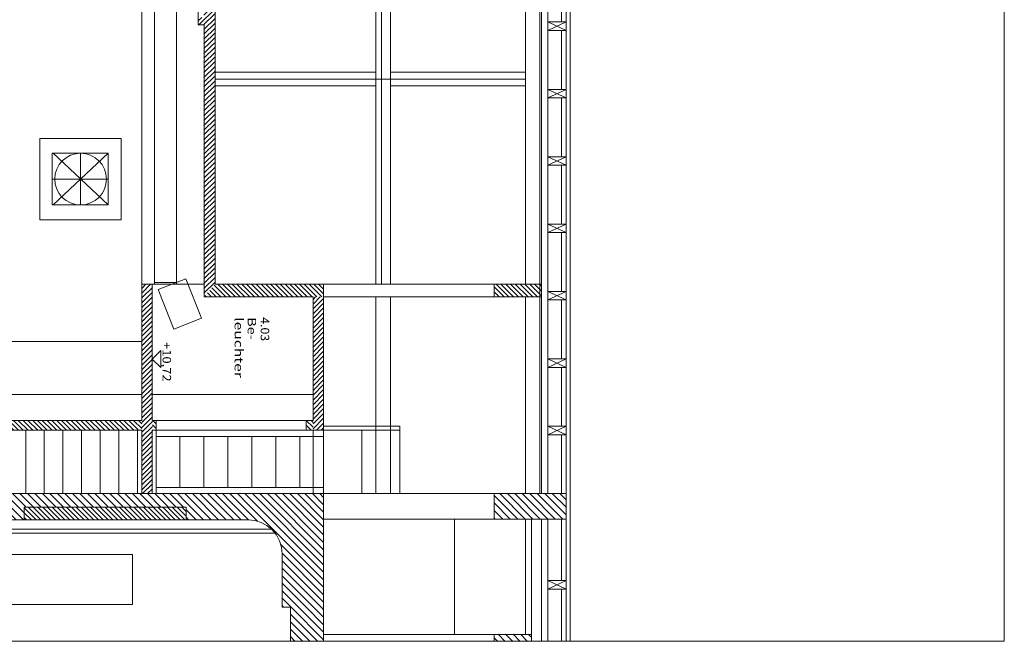
# Model space of a CAD drawing. Extents: x -82454 to 4661079, y 0 to 11824962.
# Drawn here: x 4621167 to 4632774, y 5940600 to 5947934 of the extents above; entities that cross this region are included whole.
import ezdxf
from ezdxf.enums import TextEntityAlignment as Align

# ---------------------------------------------------------------- set-up
doc = ezdxf.new("R2010")
doc.units = 0
doc.linetypes.add('AUSGEZOGEN', pattern=[0])
doc.linetypes.add('DASHED', pattern=[9.5, 8, -1.5])
doc.layers.add('Grundriss', color=9, linetype='Continuous', true_color=0x808080)
doc.styles.add('Arial', font='arial.ttf')

# ---------------------------------------------------------------- blocks, each defined once
blk = doc.blocks.new('*X217')
at = {"layer": 'Grundriss', "color": 8, "linetype": 'AUSGEZOGEN', "lineweight": 18}
for p, q in [((65993, 912), (65875, 1030)), ((65965, 883), (65875, 973)), ((66050, 912), (65920, 1042)), ((66106, 912), (65976, 1042)), ((66163, 912), (66033, 1042)), ((66219, 912), (66089, 1042)), ((66276, 912), (66146, 1042)), ((66332, 912), (66202, 1042)), ((66389, 912), (66259, 1042)), ((66446, 912), (66316, 1042)), ((66502, 912), (66372, 1042)), ((66559, 912), (66429, 1042)), ((66615, 912), (66485, 1042)), ((66672, 912), (66542, 1042)), ((66728, 912), (66598, 1042)), ((66785, 912), (66655, 1042)), ((66902, 852), (66712, 1042)), ((66902, 908), (66768, 1042)), ((66955, 912), (66825, 1042)), ((67011, 912), (66881, 1042)), ((67068, 912), (66938, 1042)), ((67124, 912), (66994, 1042)), ((67133, 960), (67051, 1042)), ((67133, 1017), (67108, 1042)), ((65950, 842), (65875, 917)), ((65893, 842), (65875, 860)), ((66855, 842), (66812, 885))]:
    blk.add_line(p, q, dxfattribs=at)
blk = doc.blocks.new('*X225')
at = {"layer": 'Grundriss', "color": 8, "linetype": 'AUSGEZOGEN', "lineweight": 18}
for p, q in [((67238, 912), (67133, 1017)), ((67181, 912), (67133, 960)), ((67294, 912), (67164, 1042)), ((67351, 912), (67221, 1042)), ((67407, 912), (67277, 1042)), ((67464, 912), (67334, 1042)), ((67520, 912), (67390, 1042)), ((67577, 912), (67447, 1042)), ((67633, 912), (67503, 1042)), ((67690, 912), (67560, 1042)), ((67747, 912), (67617, 1042)), ((67803, 912), (67673, 1042)), ((67860, 912), (67730, 1042)), ((67916, 912), (67786, 1042)), ((67973, 912), (67843, 1042)), ((68029, 912), (67899, 1042)), ((68086, 912), (67956, 1042)), ((68143, 912), (68013, 1042)), ((68199, 912), (68069, 1042)), ((68256, 912), (68126, 1042)), ((68312, 912), (68182, 1042)), ((68369, 912), (68239, 1042)), ((68425, 912), (68295, 1042)), ((68482, 912), (68352, 1042)), ((68539, 912), (68409, 1042)), ((68595, 912), (68465, 1042)), ((68652, 912), (68522, 1042)), ((68708, 912), (68578, 1042)), ((68765, 912), (68635, 1042)), ((68821, 912), (68691, 1042)), ((68878, 912), (68748, 1042)), ((68935, 912), (68805, 1042)), ((68991, 912), (68861, 1042)), ((69048, 912), (68918, 1042)), ((69104, 912), (68974, 1042)), ((69161, 912), (69031, 1042)), ((69217, 912), (69087, 1042)), ((69274, 912), (69144, 1042)), ((69331, 912), (69201, 1042)), ((69387, 912), (69257, 1042)), ((69444, 912), (69314, 1042)), ((69500, 912), (69370, 1042)), ((69557, 912), (69427, 1042)), ((69613, 912), (69483, 1042)), ((69670, 912), (69540, 1042)), ((69727, 912), (69597, 1042)), ((69783, 912), (69653, 1042)), ((69840, 912), (69710, 1042)), ((69896, 912), (69766, 1042)), ((69953, 912), (69823, 1042)), ((70009, 912), (69879, 1042)), ((70066, 912), (69936, 1042))]:
    blk.add_line(p, q, dxfattribs=at)
blk = doc.blocks.new('*X229')
at = {"layer": 'Grundriss', "color": 8, "linetype": 'AUSGEZOGEN', "lineweight": 18}
for p, q in [((70065, 178), (69959, 283)), ((70122, 178), (69997, 303)), ((70178, 178), (70053, 303)), ((70235, 178), (70110, 303)), ((70291, 178), (70166, 303)), ((70348, 178), (70223, 303)), ((70404, 178), (70279, 303)), ((70461, 178), (70336, 303)), ((70518, 178), (70393, 303)), ((70574, 178), (70449, 303)), ((70631, 178), (70506, 303)), ((70687, 178), (70562, 303)), ((70744, 178), (70619, 303)), ((70800, 178), (70675, 303)), ((70857, 178), (70732, 303)), ((70914, 178), (70789, 303)), ((70970, 178), (70845, 303)), ((71027, 178), (70902, 303)), ((71083, 178), (70958, 303)), ((71140, 178), (71015, 303)), ((71196, 178), (71071, 303)), ((71253, 178), (71128, 303)), ((71310, 178), (71185, 303)), ((71366, 178), (71241, 303)), ((71423, 178), (71298, 303)), ((71479, 178), (71354, 303)), ((71536, 178), (71411, 303)), ((71592, 178), (71467, 303)), ((71649, 178), (71524, 303)), ((71706, 178), (71581, 303)), ((71762, 178), (71637, 303)), ((71819, 178), (71694, 303)), ((71875, 178), (71750, 303)), ((71932, 178), (71807, 303)), ((71988, 178), (71863, 303)), ((72045, 178), (71920, 303)), ((72102, 178), (71977, 303)), ((72158, 178), (72033, 303)), ((72215, 178), (72090, 303)), ((72271, 178), (72146, 303)), ((72328, 178), (72203, 303)), ((72384, 178), (72259, 303)), ((72430, 188), (72316, 303)), ((72430, 245), (72373, 303)), ((72430, 301), (72429, 303)), ((70009, 178), (69959, 227))]:
    blk.add_line(p, q, dxfattribs=at)
blk = doc.blocks.new('*X230')
at = {"layer": 'Grundriss', "color": 8, "linetype": 'AUSGEZOGEN', "lineweight": 18}
for p, q in [((70252, 2197), (70127, 2322)), ((70308, 2197), (70183, 2322)), ((70365, 2197), (70240, 2322)), ((70421, 2197), (70296, 2322)), ((70478, 2197), (70353, 2322)), ((70535, 2197), (70410, 2322)), ((70591, 2197), (70466, 2322)), ((70648, 2197), (70523, 2322)), ((70704, 2197), (70579, 2322)), ((70761, 2197), (70636, 2322)), ((70817, 2197), (70692, 2322)), ((70874, 2197), (70749, 2322)), ((70931, 2197), (70806, 2322)), ((70987, 2197), (70862, 2322)), ((71044, 2197), (70919, 2322)), ((71100, 2197), (70975, 2322)), ((71157, 2197), (71032, 2322)), ((71213, 2197), (71088, 2322)), ((71270, 2197), (71145, 2322)), ((71327, 2197), (71202, 2322)), ((71383, 2197), (71258, 2322)), ((71440, 2197), (71315, 2322)), ((71496, 2197), (71371, 2322)), ((71553, 2197), (71428, 2322)), ((71609, 2197), (71484, 2322)), ((71666, 2197), (71541, 2322)), ((71683, 2237), (71598, 2322)), ((71683, 2294), (71654, 2322)), ((70195, 2197), (70109, 2283)), ((70139, 2197), (70109, 2226))]:
    blk.add_line(p, q, dxfattribs=at)
blk = doc.blocks.new('*X268')
at = {"layer": 'Grundriss', "color": 8, "linetype": 'AUSGEZOGEN', "lineweight": 18}
for p, q in [((73770, 1939), (74154, 2322)), ((73770, 2027), (74066, 2322)), ((73770, 2115), (73977, 2322)), ((73770, 2204), (73889, 2322)), ((73770, 2292), (73800, 2322)), ((73852, 1932), (74173, 2253)), ((73941, 1932), (74173, 2164)), ((74029, 1932), (74173, 2076)), ((74117, 1932), (74173, 1987))]:
    blk.add_line(p, q, dxfattribs=at)
blk = doc.blocks.new('*X269')
at = {"layer": 'Grundriss', "color": 8, "linetype": 'AUSGEZOGEN', "lineweight": 18}
for p, q in [((72430, 1483), (73270, 2322)), ((72430, 1571), (73182, 2322)), ((72430, 1659), (73093, 2322)), ((72430, 1748), (73005, 2322)), ((72430, 1836), (72916, 2322)), ((72430, 1924), (72828, 2322)), ((72430, 2013), (72740, 2322)), ((72430, 2101), (72651, 2322)), ((72430, 2190), (72563, 2322)), ((72430, 2278), (72475, 2322)), ((72468, 1432), (73358, 2322)), ((72557, 1432), (73447, 2322)), ((73030, 1817), (73535, 2322)), ((73134, 1832), (73624, 2322)), ((73222, 1832), (73712, 2322)), ((73310, 1832), (73770, 2292)), ((73399, 1832), (73770, 2204)), ((73487, 1832), (73770, 2115)), ((73576, 1832), (73770, 2027)), ((73664, 1832), (73770, 1939)), ((73752, 1832), (73770, 1850)), ((72645, 1432), (72755, 1542)), ((72734, 1432), (72740, 1439))]:
    blk.add_line(p, q, dxfattribs=at)
blk = doc.blocks.new('*X278')
at = {"layer": 'Grundriss', "color": 8, "linetype": 'AUSGEZOGEN', "lineweight": 18}
for p, q in [((72430, -1434), (72657, -1208)), ((72430, -1346), (72568, -1208)), ((72430, -1258), (72480, -1208)), ((72430, -1523), (72739, -1214)), ((72430, -1611), (72739, -1302)), ((72430, -1699), (72739, -1390)), ((72430, -1788), (72739, -1479)), ((72430, -1876), (72739, -1567)), ((72430, -1965), (72739, -1656)), ((72430, -2053), (72739, -1744)), ((72504, -2068), (72739, -1832)), ((72592, -2068), (72739, -1921)), ((72681, -2068), (72739, -2009))]:
    blk.add_line(p, q, dxfattribs=at)
blk = doc.blocks.new('*X279')
at = {"layer": 'Grundriss', "color": 8, "linetype": 'AUSGEZOGEN', "lineweight": 18}
for p, q in [((72430, 952), (72710, 1232)), ((72430, 1041), (72622, 1232)), ((72430, 1129), (72534, 1232)), ((72430, 1217), (72445, 1232)), ((72430, 864), (72739, 1173)), ((72430, 775), (72739, 1084)), ((72445, 702), (72739, 996)), ((72534, 702), (72739, 908)), ((72622, 702), (72739, 819)), ((72710, 702), (72739, 731))]:
    blk.add_line(p, q, dxfattribs=at)
blk = doc.blocks.new('*X280')
at = {"layer": 'Grundriss', "color": 8, "linetype": 'AUSGEZOGEN', "lineweight": 18}
for p, q in [((72430, 599), (72534, 702)), ((72430, 687), (72445, 702)), ((72430, 510), (72590, 670)), ((72430, 422), (72590, 582)), ((72430, 333), (72590, 493)), ((72430, 245), (72590, 405)), ((72430, 157), (72590, 317)), ((72430, 68), (72590, 228)), ((72430, -20), (72590, 140)), ((72430, -108), (72590, 52)), ((72430, -197), (72590, -37)), ((72430, -285), (72590, -125)), ((72430, -374), (72590, -214)), ((72430, -462), (72590, -302)), ((72430, -550), (72590, -390)), ((72430, -639), (72590, -479)), ((72430, -727), (72590, -567)), ((72430, -816), (72590, -656)), ((72430, -904), (72590, -744)), ((72430, -992), (72590, -832)), ((72430, -1081), (72590, -921)), ((72430, -1169), (72590, -1009)), ((72480, -1208), (72590, -1098)), ((72568, -1208), (72590, -1186))]:
    blk.add_line(p, q, dxfattribs=at)
blk = doc.blocks.new('*X281')
at = {"layer": 'Grundriss', "color": 8, "linetype": 'AUSGEZOGEN', "lineweight": 18}
for p, q in [((72430, 4930), (72680, 5180)), ((72430, 5018), (72592, 5180)), ((72430, 5106), (72504, 5180)), ((72430, 4841), (72730, 5141)), ((72430, 4753), (72730, 5053)), ((72430, 4664), (72730, 4964)), ((72430, 4576), (72730, 4876)), ((72430, 4488), (72730, 4788)), ((72430, 4399), (72730, 4699)), ((72452, 4332), (72730, 4611)), ((72540, 4332), (72730, 4523)), ((72628, 4332), (72730, 4434)), ((72717, 4332), (72730, 4346))]:
    blk.add_line(p, q, dxfattribs=at)
blk = doc.blocks.new('*X282')
at = {"layer": 'Grundriss', "color": 8, "linetype": 'AUSGEZOGEN', "lineweight": 18}
for p, q in [((74090, 4733), (74129, 4772)), ((74090, 4645), (74173, 4727)), ((74090, 4557), (74173, 4639)), ((74090, 4468), (74173, 4551)), ((74090, 4380), (74173, 4462)), ((74131, 4332), (74173, 4374))]:
    blk.add_line(p, q, dxfattribs=at)
blk = doc.blocks.new('*X283')
at = {"layer": 'Grundriss', "color": 8, "linetype": 'AUSGEZOGEN', "lineweight": 18}
for p, q in [((72430, 1306), (72557, 1432)), ((72430, 1394), (72468, 1432)), ((72445, 1232), (72645, 1432)), ((72534, 1232), (72734, 1432)), ((72622, 1232), (72740, 1351)), ((72710, 1232), (72740, 1262))]:
    blk.add_line(p, q, dxfattribs=at)
blk = doc.blocks.new('*X293')
at = {"layer": 'Grundriss', "color": 8, "linetype": 'AUSGEZOGEN', "lineweight": 18}
for p, q in [((69959, 4752), (70097, 4890)), ((69959, 4808), (70041, 4890)), ((69959, 4865), (69984, 4890)), ((69959, 4695), (70109, 4845)), ((69959, 4639), (70109, 4789)), ((69959, 4582), (70109, 4732)), ((69959, 4526), (70109, 4676)), ((69959, 4469), (70109, 4619)), ((69959, 4412), (70109, 4562)), ((69959, 4356), (70109, 4506)), ((69992, 4332), (70109, 4449)), ((70049, 4332), (70109, 4393)), ((70105, 4332), (70109, 4336))]:
    blk.add_line(p, q, dxfattribs=at)
blk = doc.blocks.new('*X301')
at = {"layer": 'Grundriss', "color": 8, "linetype": 'AUSGEZOGEN', "lineweight": 18}
for p, q in [((72590, 595), (72698, 702)), ((72590, 651), (72641, 702)), ((72590, 538), (72739, 687)), ((72590, 481), (72739, 630)), ((72590, 425), (72739, 574)), ((72590, 368), (72739, 517)), ((72590, 312), (72739, 461)), ((72590, 255), (72739, 404)), ((72590, 199), (72739, 348)), ((72590, 142), (72739, 291)), ((72590, 85), (72739, 234)), ((72590, 29), (72739, 178)), ((72590, -28), (72739, 121)), ((72590, -84), (72739, 65)), ((72590, -141), (72739, 8)), ((72590, -197), (72739, -48)), ((72590, -254), (72739, -105)), ((72590, -311), (72739, -162)), ((72590, -367), (72739, -218)), ((72590, -424), (72739, -275)), ((72590, -480), (72739, -331)), ((72590, -537), (72739, -388)), ((72590, -593), (72739, -444)), ((72590, -650), (72739, -501)), ((72590, -707), (72739, -558)), ((72590, -763), (72739, -614)), ((72590, -820), (72739, -671)), ((72590, -876), (72739, -727)), ((72590, -933), (72739, -784)), ((72590, -989), (72739, -840)), ((72590, -1046), (72739, -897)), ((72590, -1103), (72739, -954)), ((72590, -1159), (72739, -1010)), ((72598, -1208), (72739, -1067)), ((72655, -1208), (72739, -1123)), ((72711, -1208), (72739, -1180))]:
    blk.add_line(p, q, dxfattribs=at)
blk = doc.blocks.new('*X302')
at = {"layer": 'Grundriss', "color": 8, "linetype": 'AUSGEZOGEN', "lineweight": 18}
for p, q in [((71568, 81), (71664, 178)), ((71568, 138), (71608, 178)), ((71568, 24), (71683, 139)), ((71568, -32), (71683, 83)), ((71568, -89), (71683, 26)), ((71568, -145), (71683, -30)), ((71568, -202), (71683, -87)), ((71568, -258), (71683, -143)), ((71568, -315), (71683, -200)), ((71568, -372), (71683, -257)), ((71568, -428), (71683, -313)), ((71568, -485), (71683, -370)), ((71568, -541), (71683, -426)), ((71568, -598), (71683, -483)), ((71568, -654), (71683, -539)), ((71568, -711), (71683, -596)), ((71568, -768), (71683, -653)), ((71568, -824), (71683, -709)), ((71568, -881), (71683, -766)), ((71568, -937), (71683, -822)), ((71568, -994), (71683, -879)), ((71568, -1050), (71683, -935)), ((71568, -1107), (71683, -992)), ((71568, -1163), (71683, -1048)), ((71568, -1220), (71683, -1105)), ((71568, -1277), (71683, -1162)), ((71568, -1333), (71683, -1218)), ((71568, -1390), (71683, -1275)), ((71568, -1446), (71683, -1331)), ((71568, -1503), (71683, -1388)), ((71568, -1559), (71683, -1444)), ((71568, -1616), (71683, -1501)), ((71568, -1673), (71683, -1558)), ((71568, -1729), (71683, -1614)), ((71568, -1786), (71683, -1671)), ((71568, -1842), (71683, -1727)), ((71568, -1899), (71683, -1784)), ((71568, -1955), (71683, -1840)), ((71568, -2012), (71683, -1897)), ((71568, -2069), (71683, -1954)), ((71568, -2125), (71683, -2010)), ((71582, -2168), (71683, -2067)), ((71638, -2168), (71683, -2123))]:
    blk.add_line(p, q, dxfattribs=at)
blk = doc.blocks.new('*X303')
at = {"layer": 'Grundriss', "color": 8, "linetype": 'AUSGEZOGEN', "lineweight": 18}
for p, q in [((71568, 307), (71607, 347)), ((71620, 303), (71664, 347)), ((71676, 303), (71683, 309))]:
    blk.add_line(p, q, dxfattribs=at)
blk = doc.blocks.new('*X304')
at = {"layer": 'Grundriss', "color": 8, "linetype": 'AUSGEZOGEN', "lineweight": 18}
for p, q in [((71568, 2117), (71647, 2197)), ((71568, 2174), (71591, 2197)), ((71624, 2117), (71683, 2176)), ((71680, 2117), (71683, 2119))]:
    blk.add_line(p, q, dxfattribs=at)
blk = doc.blocks.new('*X305')
at = {"layer": 'Grundriss', "color": 8, "linetype": 'AUSGEZOGEN', "lineweight": 18}
for p, q in [((69959, 2206), (70075, 2322)), ((69959, 2263), (70019, 2322)), ((69959, 2319), (69962, 2322)), ((69959, 2150), (70109, 2300)), ((69959, 2093), (70109, 2243)), ((69959, 2037), (70109, 2187)), ((69959, 1980), (70109, 2130)), ((69959, 1923), (70109, 2073)), ((69959, 1867), (70109, 2017)), ((69959, 1810), (70109, 1960)), ((69959, 1754), (70109, 1904)), ((69959, 1697), (70109, 1847)), ((69959, 1641), (70109, 1791)), ((69959, 1584), (70109, 1734)), ((69959, 1527), (70109, 1677)), ((69959, 1471), (70109, 1621)), ((69959, 1414), (70109, 1564)), ((69959, 1358), (70109, 1508)), ((69959, 1301), (70109, 1451)), ((69959, 1245), (70109, 1395)), ((69959, 1188), (70109, 1338)), ((69959, 1132), (70109, 1282)), ((69959, 1075), (70109, 1225)), ((69972, 1031), (70109, 1168)), ((70003, 1005), (70109, 1112)), ((70033, 979), (70109, 1055)), ((70063, 952), (70109, 999)), ((70093, 926), (70109, 942))]:
    blk.add_line(p, q, dxfattribs=at)

msp = doc.modelspace()

# ---------------------------------------------------------------- linework, layer by layer
at = {"layer": 'Grundriss', "color": 7, "linetype": 'DASHED', "lineweight": 18}
for p, q in [((4632774.0865, 5940600.4701), (4632774.0865, 5981657.7061)), ((4607669.882, 5940600.4701), (4632774.0865, 5940600.4701))]:
    msp.add_line(p, q, dxfattribs=at)
at = {"layer": 'Grundriss', "color": 7, "linetype": 'AUSGEZOGEN', "lineweight": 18}
for p, q in [((4625366.549, 5962112.8208), (4625366.549, 5944813.6457)), ((4625536.549, 5962112.8208), (4625536.549, 5944813.6457)), ((4627317.4142, 5942342.8208), (4627317.4142, 5962112.8208)), ((4627393.1703, 5962212.8208), (4627393.1703, 5942342.8208)), ((4627607.4142, 5962212.8208), (4627607.4142, 5940600.4701)), ((4627657.4142, 5940600.4701), (4627657.4142, 5962112.8208)), ((4622605.3528, 5943205.4198), (4622605.3528, 5962042.8208)), ((4622755.1428, 5962042.8208), (4622755.1428, 5944813.6457)), ((4623014.0622, 5962042.8208), (4623014.0622, 5944813.6457)), ((4625431.5486, 5944813.6457), (4625431.5486, 5953081.0691)), ((4627129.882, 5944813.6457), (4627129.882, 5952092.8208)), ((4627299.882, 5942342.8208), (4627299.882, 5952092.8208)), ((4623269.882, 5951426.4064), (4623269.882, 5947870.9655)), ((4623469.882, 5948889.3289), (4623469.882, 5944813.6457)), ((4627553.1703, 5948601.2208), (4627553.1703, 5947906.4208)), ((4623339.882, 5947870.9655), (4623269.882, 5947870.9655)), ((4623339.882, 5947870.9655), (4623339.882, 5944663.6457)), ((4627607.4142, 5947806.4208), (4627393.1703, 5947906.4208)), ((4627393.1703, 5947906.4208), (4627607.4142, 5947906.4208)), ((4627393.1703, 5947806.4208), (4627607.4142, 5947906.4208)), ((4627607.4142, 5947806.4208), (4627393.1703, 5947806.4208)), ((4627553.1703, 5947806.4208), (4627553.1703, 5947111.6208)), ((4625366.549, 5947312.8208), (4623469.882, 5947312.8208)), ((4627129.882, 5947312.8208), (4625536.549, 5947312.8208)), ((4627129.882, 5947232.8208), (4623469.882, 5947232.8208)), ((4625366.549, 5947152.8208), (4623469.882, 5947152.8208)), ((4627129.882, 5947152.8208), (4625536.549, 5947152.8208)), ((4627607.4142, 5947011.6208), (4627393.1703, 5947111.6208)), ((4627393.1703, 5947111.6208), (4627607.4142, 5947111.6208)), ((4627393.1703, 5947011.6208), (4627607.4142, 5947111.6208)), ((4627607.4142, 5947011.6208), (4627393.1703, 5947011.6208)), ((4627553.1703, 5947011.6208), (4627553.1703, 5946316.8208)), ((4621404.882, 5945572.8208), (4621404.882, 5946532.8208)), ((4621404.882, 5946532.8208), (4622364.882, 5946532.8208)), ((4622364.882, 5946532.8208), (4622364.882, 5945572.8208)), ((4621549.882, 5945747.8208), (4621549.882, 5946357.8208)), ((4621549.882, 5946357.8208), (4622209.882, 5946357.8208)), ((4622209.882, 5945747.8208), (4621559.882, 5946357.8208)), ((4622209.882, 5946357.8208), (4621559.882, 5945747.8208)), ((4621884.882, 5945747.8208), (4621884.882, 5946357.8208)), ((4622209.882, 5946357.8208), (4622209.882, 5945747.8208)), ((4627607.4142, 5946216.8208), (4627393.1703, 5946316.8208)), ((4627393.1703, 5946316.8208), (4627607.4142, 5946316.8208)), ((4627393.1703, 5946216.8208), (4627607.4142, 5946316.8208)), ((4627607.4142, 5946216.8208), (4627393.1703, 5946216.8208)), ((4627553.1703, 5946216.8208), (4627553.1703, 5945522.0208)), ((4622209.882, 5946052.8208), (4621549.882, 5946052.8208)), ((4621549.882, 5945747.8208), (4622209.882, 5945747.8208)), ((4622364.882, 5945572.8208), (4621404.882, 5945572.8208)), ((4627607.4142, 5945422.0208), (4627393.1703, 5945522.0208)), ((4627393.1703, 5945522.0208), (4627607.4142, 5945522.0208)), ((4627393.1703, 5945422.0208), (4627607.4142, 5945522.0208)), ((4627607.4142, 5945422.0208), (4627393.1703, 5945422.0208)), ((4627553.1703, 5945422.0208), (4627553.1703, 5944727.2208)), ((4622605.3528, 5944813.6457), (4622755.1428, 5944813.6457)), ((4622730.3528, 5944813.6457), (4622730.3528, 5943205.4198)), ((4622755.1428, 5944833.6457), (4623014.0622, 5944833.6457)), ((4622755.7234, 5944813.6457), (4623339.882, 5944813.6457)), ((4622801.1079, 5944749.842), (4623127.0164, 5944877.4494)), ((4623127.0164, 5944877.4494), (4623309.3127, 5944411.8658)), ((4627317.4142, 5944813.6457), (4623469.882, 5944813.6457)), ((4624749.882, 5943090.4198), (4624749.882, 5944813.6457)), ((4626759.882, 5944813.6457), (4626759.882, 5944663.6457)), ((4622983.4042, 5944284.2584), (4622801.1079, 5944749.842)), ((4627607.4142, 5944627.2208), (4627393.1703, 5944727.2208)), ((4627393.1703, 5944727.2208), (4627607.4142, 5944727.2208)), ((4627393.1703, 5944627.2208), (4627607.4142, 5944727.2208)), ((4624624.882, 5944663.6457), (4623339.882, 5944663.6457)), ((4624624.882, 5943205.4198), (4624624.882, 5944663.6457)), ((4624749.882, 5944663.6457), (4627317.4142, 5944663.6457)), ((4625366.549, 5942342.8208), (4625366.549, 5944663.6457)), ((4625536.549, 5942342.8208), (4625536.549, 5944663.6457)), ((4627129.882, 5942342.8208), (4627129.882, 5944663.6457)), ((4627607.4142, 5944627.2208), (4627393.1703, 5944627.2208)), ((4627553.1703, 5944627.2208), (4627553.1703, 5943932.4208)), ((4622983.4042, 5944284.2584), (4623309.3127, 5944411.8658)), ((4620359.882, 5944138.2447), (4622605.3528, 5944138.2447)), ((4622730.3528, 5943930.3899), (4622830.3528, 5944030.3899)), ((4622830.3528, 5944030.3899), (4622830.3528, 5943830.3899)), ((4622830.3528, 5943830.3899), (4622730.3528, 5943930.3899)), ((4627607.4142, 5943832.4208), (4627393.1703, 5943932.4208)), ((4627393.1703, 5943932.4208), (4627607.4142, 5943932.4208)), ((4627393.1703, 5943832.4208), (4627607.4142, 5943932.4208)), ((4627607.4142, 5943832.4208), (4627393.1703, 5943832.4208)), ((4627553.1703, 5943832.4208), (4627553.1703, 5943137.6208)), ((4622605.3528, 5943513.6457), (4620359.882, 5943513.6457)), ((4624624.882, 5943513.6457), (4622730.3528, 5943513.6457)), ((4619131.882, 5943205.4198), (4622605.3528, 5943205.4198)), ((4622730.3528, 5943205.4198), (4624624.882, 5943205.4198)), ((4622774.382, 5942342.8208), (4622774.382, 5943205.4198)), ((4624544.382, 5943205.4198), (4624544.382, 5943090.4198)), ((4622605.3528, 5943090.4198), (4620259.882, 5943090.4198)), ((4621237.882, 5942342.8208), (4621237.882, 5943090.4198)), ((4621457.382, 5942342.8208), (4621457.382, 5943090.4198)), ((4621676.882, 5942342.8208), (4621676.882, 5943090.4198)), ((4621896.382, 5942342.8208), (4621896.382, 5943090.4198)), ((4622115.882, 5942342.8208), (4622115.882, 5943090.4198)), ((4622335.382, 5942342.8208), (4622335.382, 5943090.4198)), ((4622554.882, 5942342.8208), (4622554.882, 5943090.4198)), ((4622605.3528, 5942342.8208), (4622605.3528, 5943090.4198)), ((4622730.3528, 5943090.4198), (4622730.3528, 5942342.8208)), ((4625649.882, 5943090.4198), (4622730.3528, 5943090.4198)), ((4624624.882, 5942342.8208), (4624624.882, 5943089.4198)), ((4624624.882, 5943089.4198), (4624749.882, 5943089.4198)), ((4624749.882, 5943140.4198), (4625649.882, 5943140.4198)), ((4624749.882, 5943089.4198), (4624749.882, 5940600.4701)), ((4625199.882, 5943090.4198), (4625199.882, 5942342.8208)), ((4625649.882, 5943140.4198), (4625649.882, 5942342.8208)), ((4627607.4142, 5943037.6208), (4627393.1703, 5943137.6208)), ((4627393.1703, 5943137.6208), (4627607.4142, 5943137.6208)), ((4627393.1703, 5943037.6208), (4627607.4142, 5943137.6208)), ((4622774.382, 5943015.4198), (4624749.882, 5943015.4198)), ((4623056.5963, 5942415.4198), (4623056.5963, 5943015.4198)), ((4623338.8105, 5942415.4198), (4623338.8105, 5943015.4198)), ((4623621.0248, 5942415.4198), (4623621.0248, 5943015.4198)), ((4623903.2391, 5942415.4198), (4623903.2391, 5943015.4198)), ((4624185.4534, 5942415.4198), (4624185.4534, 5943015.4198)), ((4624467.6677, 5942415.4198), (4624467.6677, 5943015.4198)), ((4627607.4142, 5943037.6208), (4627393.1703, 5943037.6208)), ((4627553.1703, 5943037.6208), (4627553.1703, 5942342.8208)), ((4622774.382, 5942415.4198), (4624749.882, 5942415.4198)), ((4627607.4142, 5942342.8208), (4620259.882, 5942342.8208)), ((4626759.882, 5942342.8208), (4626759.882, 5942042.8208)), ((4621219.882, 5942033.8208), (4621219.882, 5942182.8208)), ((4621219.882, 5942182.8208), (4623129.6411, 5942182.8208)), ((4623129.6411, 5942182.8208), (4623129.6411, 5942033.8208)), ((4620359.882, 5942033.8208), (4623659.882, 5942033.8208)), ((4623659.882, 5942032.8208), (4623659.882, 5942033.8208)), ((4623859.882, 5942032.8208), (4623659.882, 5942032.8208)), ((4623859.882, 5942033.2653), (4623859.882, 5942032.8208)), ((4623937.9181, 5942025.5794), (4623859.882, 5942033.2653)), ((4624012.9553, 5942002.8171), (4623937.9181, 5942025.5794)), ((4624749.882, 5942042.8208), (4627607.4142, 5942042.8208)), ((4626290.9408, 5942042.8208), (4626290.9408, 5940682.8208)), ((4627129.882, 5942042.8208), (4627129.882, 5940682.8208)), ((4627200.4142, 5940600.4701), (4627200.4142, 5942042.8208)), ((4627317.4142, 5940600.4701), (4627317.4142, 5942042.8208)), ((4627393.1703, 5942042.8208), (4627393.1703, 5940600.4701)), ((4627553.1703, 5942042.8208), (4627553.1703, 5941316.5708)), ((4624135.0547, 5941923.5754), (4620359.882, 5941923.5754)), ((4624082.1101, 5941965.8531), (4624012.9553, 5942002.8171)), ((4624142.7247, 5941916.108), (4624082.1101, 5941965.8531)), ((4624192.4698, 5941855.4933), (4624142.7247, 5941916.108)), ((4624176.6233, 5941877.5498), (4620359.882, 5941877.5498)), ((4624229.4338, 5941786.3386), (4624192.4698, 5941855.4933)), ((4624252.1961, 5941711.3014), (4624229.4338, 5941786.3386)), ((4624259.882, 5941633.2653), (4624252.1961, 5941711.3014)), ((4622494.882, 5941622.7004), (4620359.882, 5941622.7004)), ((4622494.882, 5941034.4688), (4622494.882, 5941622.7004)), ((4624259.882, 5941002.7788), (4624259.882, 5941633.2653)), ((4627607.4142, 5941216.5708), (4627393.1703, 5941316.5708)), ((4627393.1703, 5941316.5708), (4627607.4142, 5941316.5708)), ((4627393.1703, 5941216.5708), (4627607.4142, 5941316.5708)), ((4627607.4142, 5941216.5708), (4627393.1703, 5941216.5708)), ((4627553.1703, 5940600.4701), (4627553.1703, 5941216.5708)), ((4622494.882, 5941034.4688), (4620359.882, 5941034.4688)), ((4624359.882, 5941002.7788), (4624259.882, 5941002.7788)), ((4624359.882, 5940600.4701), (4624359.882, 5941002.7788)), ((4624749.882, 5940682.8208), (4627199.882, 5940682.8208)), ((4626759.882, 5940600.4701), (4626759.882, 5940682.8208)), ((4627199.882, 5940682.8208), (4627199.882, 5940600.4701))]:
    msp.add_line(p, q, dxfattribs=at)
msp.add_circle((4621884.882, 5946052.8208), 305, dxfattribs=at)

# ---------------------------------------------------------------- block references
at = {"rotation": 270}
for name in ['*X217', '*X225', '*X229', '*X305', '*X293', '*X230', '*X302', '*X303', '*X304', '*X278', '*X280', '*X279', '*X283', '*X269', '*X281', '*X301', '*X268', '*X282']:
    msp.add_blockref(name, (4622427.6612, 6014773.135), dxfattribs=at)

# ---------------------------------------------------------------- texts
at = {"layer": 'Grundriss', "color": 7, "linetype": 'AUSGEZOGEN', "lineweight": 18, "style": 'Arial'}
for s, width, p, p2 in [('leuchter', 1.443437, (4623700.7921, 5944424.4611), (4623700.7921, 5943707.7944)), ('Be-', 1.227747, (4623854.4566, 5944424.4611), (4623854.4566, 5944157.7944)), ('4.03', 1.043201, (4624008.121, 5944424.4611), (4624008.121, 5944141.1277)), ('+10,72', 1.083507, (4622851.2199, 5944130.8825), (4622851.2199, 5943664.2158)), ('+10,72', 1.083507, (4622851.2199, 5944130.8825), (4622851.2199, 5943664.2158))]:
    msp.add_text(s, height=100, rotation=270, dxfattribs=dict(at, width=width)).set_placement(p, p2, align=Align.FIT)

doc.saveas('drawing.dxf')
